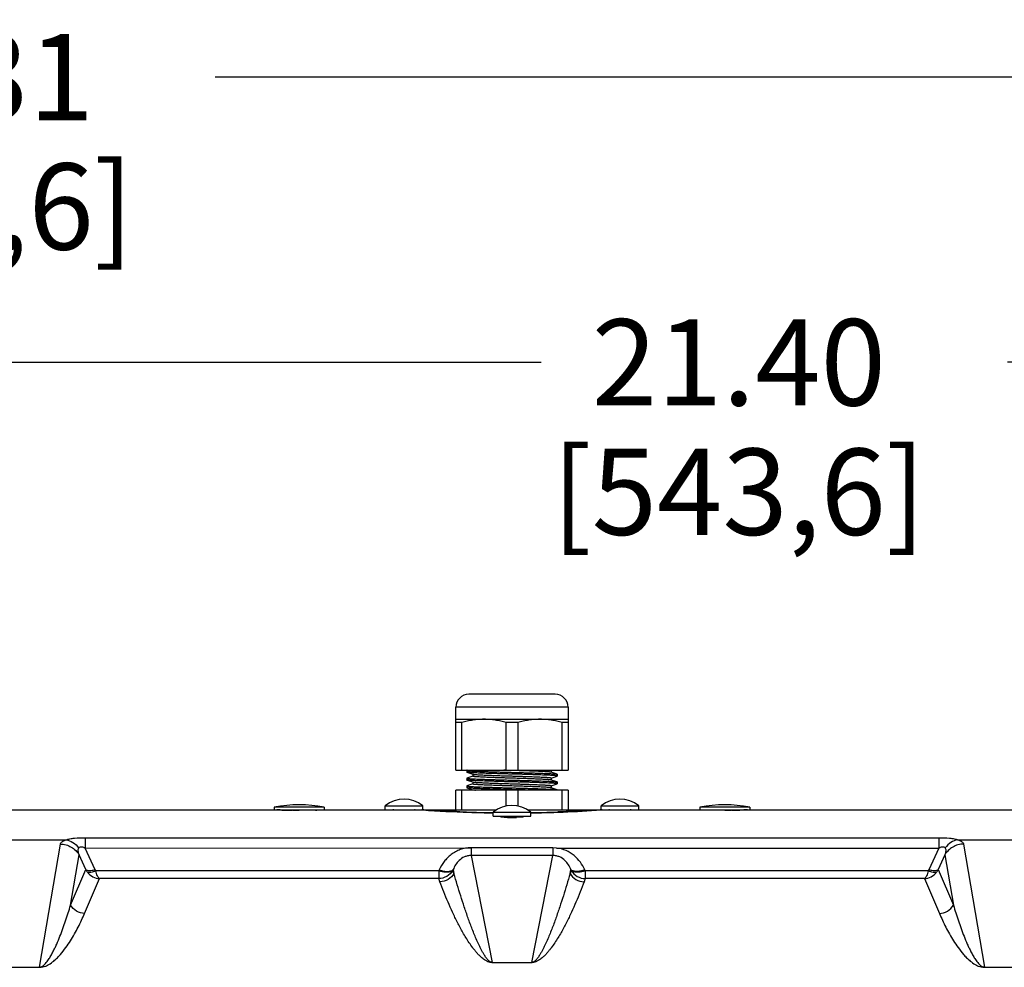
# Model space of a CAD drawing. Units: inches. Extents: x 0 to 17, y 0 to 11.
# Drawn here: x 4 to 6.1, y 1.8 to 3.9 of the extents above; entities that cross this region are included whole.
import ezdxf

# ---------------------------------------------------------------- set-up
doc = ezdxf.new("R2010")
doc.units = ezdxf.units.IN
doc.header["$LTSCALE"] = 0.935
doc.header["$MEASUREMENT"] = 0
doc.layers.get('0').update_dxf_attribs({"linetype": 'CONTINUOUS'})
doc.styles.add('TEXTSTYLE_2', font='shanno.ttf')
doc.dimstyles.new('DIMSTYLE_1', dxfattribs={"dimtxt": 0.188, "dimasz": 0.1875, "dimexe": 0.125, "dimexo": 0.0625, "dimgap": 0.094, "dimtad": 0, "dimtih": 1, "dimtoh": 1, "dimlfac": 5.319149, "dimzin": 4, "dimdsep": 46, "dimtxsty": 'TEXTSTYLE_2', "dimblk": '_FILLED', "dimblk1": '_FILLED', "dimblk2": '_FILLED', "dimcen": 0.09, "dimadec": 0, "dimazin": 0, "dimtp": 0.001, "dimtm": 0.001, "dimtfac": 1, "dimtofl": 0, "dimtmove": 0, "dimatfit": 3, "dimldrblk": '_FILLED', "dimfxl": 1, "dimtolj": 1, "dimtzin": 4, "dimarcsym": 0})

# ---------------------------------------------------------------- blocks, each defined once
blk = doc.blocks.new('_FILLED')
at = {"color": 0, "linetype": 'BYBLOCK'}
blk.add_solid([(0, 0), (-1, 0.167), (-1, -0.167)], dxfattribs=at)
blk = doc.blocks.new('*D4')
at = {"color": 2, "linetype": 'CONTINUOUS'}
for p, q in [((3.0622, 2.3234), (3.0622, 3.2648)), ((7.0854, 2.3234), (7.0854, 3.2648)), ((3.0622, 3.1398), (5.137, 3.1398)), ((7.0854, 3.1398), (6.1526, 3.1398))]:
    blk.add_line(p, q, dxfattribs=at)
at = {"color": 2, "linetype": 'CONTINUOUS', "xscale": 0.1875, "yscale": 0.1875, "zscale": 0.1875, "rotation": 180}
blk.add_blockref('_FILLED', (3.0622, 3.1398), dxfattribs=at)
at = {"color": 2, "linetype": 'CONTINUOUS', "xscale": 0.1875, "yscale": 0.1875, "zscale": 0.1875}
blk.add_blockref('_FILLED', (7.0854, 3.1398), dxfattribs=at)
at = {"color": 2, "linetype": 'CONTINUOUS', "insert": (5.5678, 3.2338), "char_height": 0.188, "width": 0.827616, "attachment_point": 2, "line_spacing_factor": 0.9, "style": 'TEXTSTYLE_2'}
blk.add_mtext('21.40\\P[543,6]', dxfattribs=at)
blk = doc.blocks.new('*D5')
at = {"color": 2, "linetype": 'CONTINUOUS'}
for p, q in [((1.8483, 2.3609), (1.8483, 3.8863)), ((8.2993, 2.3609), (8.2993, 3.8863)), ((1.8483, 3.7613), (3.412, 3.7613)), ((8.2993, 3.7613), (4.4276, 3.7613))]:
    blk.add_line(p, q, dxfattribs=at)
at = {"color": 2, "linetype": 'CONTINUOUS', "xscale": 0.1875, "yscale": 0.1875, "zscale": 0.1875, "rotation": 180}
blk.add_blockref('_FILLED', (1.8483, 3.7613), dxfattribs=at)
at = {"color": 2, "linetype": 'CONTINUOUS', "xscale": 0.1875, "yscale": 0.1875, "zscale": 0.1875}
blk.add_blockref('_FILLED', (8.2993, 3.7613), dxfattribs=at)
at = {"color": 2, "linetype": 'CONTINUOUS', "insert": (3.8428, 3.8553), "char_height": 0.188, "width": 0.827616, "attachment_point": 2, "line_spacing_factor": 0.9, "style": 'TEXTSTYLE_2'}
blk.add_mtext('34.31\\P[871,6]', dxfattribs=at)

msp = doc.modelspace()

# ---------------------------------------------------------------- linework, layer by layer
at = {"color": 7, "linetype": 'CONTINUOUS'}
for p, q in [((5.1678, 2.4166), (4.9798, 2.4166)), ((4.9516, 2.2512), (4.9516, 2.3884)), ((5.196, 2.3884), (5.196, 2.2512)), ((4.9516, 2.3621), (5.196, 2.3621)), ((4.9642, 2.3551), (4.9516, 2.3551)), ((4.9642, 2.3551), (4.9642, 2.2512)), ((5.0612, 2.2512), (5.0612, 2.3551)), ((5.0864, 2.3551), (5.0612, 2.3551)), ((5.0864, 2.3551), (5.0864, 2.2512)), ((5.1834, 2.2512), (5.1834, 2.3551)), ((5.196, 2.3551), (5.1834, 2.3551)), ((4.9516, 2.2512), (5.196, 2.2512)), ((4.9755, 2.251), (4.9751, 2.2507)), ((4.9751, 2.2507), (4.9751, 2.247)), ((4.9755, 2.2467), (4.9751, 2.247)), ((4.9755, 2.2341), (4.9751, 2.2338)), ((4.9751, 2.2338), (4.9751, 2.2301)), ((4.9762, 2.2512), (4.9755, 2.251)), ((4.9755, 2.2467), (4.9887, 2.2425)), ((4.9882, 2.2381), (4.9755, 2.2341)), ((4.9883, 2.2427), (4.9883, 2.238)), ((5.0612, 2.251), (5.0557, 2.2512)), ((5.0617, 2.251), (5.0612, 2.251)), ((5.0738, 2.2507), (5.0617, 2.251)), ((5.1721, 2.2425), (5.1589, 2.2467)), ((5.1594, 2.2511), (5.1594, 2.2466)), ((5.1594, 2.2342), (5.1721, 2.2383)), ((5.1594, 2.2344), (5.1594, 2.2296)), ((5.1721, 2.2425), (5.1725, 2.2423)), ((5.1721, 2.2383), (5.1725, 2.2385)), ((5.1725, 2.2423), (5.1725, 2.2385)), ((4.9755, 2.2298), (4.9751, 2.2301)), ((4.9755, 2.2171), (4.9751, 2.2169)), ((4.9751, 2.2169), (4.9751, 2.2131)), ((4.9755, 2.2129), (4.9751, 2.2131)), ((4.9755, 2.2298), (4.9887, 2.2256)), ((4.9882, 2.2212), (4.9755, 2.2171)), ((4.9755, 2.2129), (4.9887, 2.2087)), ((4.9883, 2.2258), (4.9883, 2.221)), ((4.9883, 2.2088), (4.9883, 2.208)), ((5.0865, 2.2086), (5.0738, 2.2089)), ((5.1721, 2.2256), (5.1589, 2.2298)), ((5.1721, 2.2087), (5.1589, 2.2129)), ((5.1594, 2.2173), (5.1721, 2.2213)), ((5.1594, 2.2174), (5.1594, 2.2127)), ((5.1721, 2.2256), (5.1725, 2.2254)), ((5.1721, 2.2213), (5.1725, 2.2216)), ((5.1721, 2.2087), (5.1725, 2.2084)), ((5.1725, 2.2254), (5.1725, 2.2216)), ((4.9516, 2.1647), (4.9516, 2.208)), ((5.196, 2.208), (4.9516, 2.208)), ((4.9642, 2.208), (4.9642, 2.1647)), ((5.0612, 2.1732), (5.0612, 2.208)), ((5.0864, 2.208), (5.0864, 2.1732)), ((5.1725, 2.2084), (5.1725, 2.208)), ((5.1834, 2.1647), (5.1834, 2.208)), ((5.196, 2.208), (5.196, 2.1647)), ((4.5561, 2.1706), (4.5561, 2.1647)), ((4.6647, 2.1706), (4.5561, 2.1706)), ((4.6647, 2.1706), (4.6647, 2.1647)), ((4.7977, 2.1647), (4.7977, 2.1736)), ((4.7977, 2.1736), (4.8799, 2.1736)), ((4.8799, 2.1647), (4.8799, 2.1736)), ((5.2677, 2.1647), (5.2677, 2.1736)), ((5.2677, 2.1736), (5.3499, 2.1736)), ((5.3499, 2.1647), (5.3499, 2.1736)), ((5.5916, 2.1706), (5.4829, 2.1706)), ((5.4829, 2.1706), (5.4829, 2.1647)), ((5.5916, 2.1706), (5.5916, 2.1647)), ((3.8105, 2.1647), (5.0397, 2.1647)), ((4.5613, 2.1647), (4.5634, 2.1647)), ((4.5651, 2.1647), (4.5618, 2.1647)), ((4.5634, 2.1647), (4.568, 2.1646)), ((4.5692, 2.1646), (4.5651, 2.1647)), ((4.5693, 2.1647), (4.5693, 2.1646)), ((4.5955, 2.1643), (4.5942, 2.1643)), ((4.5956, 2.1647), (4.5956, 2.1643)), ((4.6474, 2.1643), (4.6104, 2.1643)), ((4.6515, 2.1647), (4.6515, 2.1643)), ((4.8164, 2.1647), (4.8146, 2.1647)), ((4.8631, 2.1647), (4.8613, 2.1647)), ((5.0327, 2.151), (5.0327, 2.1598)), ((5.0327, 2.1598), (5.1149, 2.1598)), ((5.0327, 2.151), (5.1149, 2.151)), ((5.0476, 2.1506), (5.0479, 2.151)), ((5.0477, 2.1503), (5.0476, 2.1506)), ((5.0511, 2.1492), (5.0495, 2.1496)), ((5.0503, 2.1494), (5.0513, 2.1497)), ((5.0525, 2.149), (5.0511, 2.1492)), ((5.0518, 2.1492), (5.0518, 2.151)), ((5.0924, 2.1486), (5.0838, 2.148)), ((5.0952, 2.149), (5.0924, 2.1486)), ((5.0965, 2.1492), (5.0952, 2.149)), ((5.0959, 2.1492), (5.0959, 2.151)), ((5.0959, 2.1498), (5.0964, 2.1497)), ((5.0964, 2.1497), (5.0973, 2.1493)), ((5.0999, 2.151), (5.1001, 2.1506)), ((5.1001, 2.1506), (5.0999, 2.1503)), ((5.108, 2.1647), (5.4975, 2.1647)), ((5.1149, 2.151), (5.1149, 2.1598)), ((5.2864, 2.1647), (5.2846, 2.1647)), ((5.3331, 2.1647), (5.3313, 2.1647)), ((5.4962, 2.1647), (5.4962, 2.1643)), ((5.5372, 2.1647), (6.3372, 2.1647)), ((5.5521, 2.1643), (5.5521, 2.1647)), ((5.5532, 2.1643), (5.5521, 2.1643)), ((5.5783, 2.1647), (5.5783, 2.1646)), ((5.5797, 2.1646), (5.5785, 2.1646)), ((5.5843, 2.1647), (5.5797, 2.1646)), ((5.5864, 2.1647), (5.5843, 2.1647)), ((3.8999, 2.0998), (4.1035, 2.0998)), ((4.1445, 2.0817), (4.9843, 2.0821)), ((5.1629, 2.0821), (4.9851, 2.0821)), ((6.0442, 2.0998), (6.2478, 2.0998)), ((5.0297, 1.8323), (5.1176, 1.8323))]:
    msp.add_line(p, q, dxfattribs=at)
at = {"color": 9, "linetype": 'CONTINUOUS'}
for p, q in [((5.196, 2.3884), (4.9516, 2.3884)), ((4.6573, 2.1644), (4.6487, 2.1643)), ((4.6579, 2.1645), (4.6573, 2.1644)), ((4.6579, 2.1647), (4.6579, 2.1645)), ((4.8776, 2.1647), (4.8797, 2.1646)), ((4.8793, 2.1646), (4.8776, 2.1647)), ((5.2678, 2.1646), (5.2701, 2.1647)), ((5.2701, 2.1647), (5.2685, 2.1646)), ((5.4897, 2.1645), (5.4897, 2.1647)), ((5.49, 2.1644), (5.4897, 2.1645)), ((5.5015, 2.1643), (5.49, 2.1644)), ((4.1445, 2.1042), (4.1445, 2.0817)), ((4.1445, 2.1042), (6.0032, 2.1042)), ((6.0032, 2.1042), (6.0032, 2.0817)), ((4.045, 1.8222), (4.0904, 2.0902)), ((4.1661, 2.0341), (4.1445, 2.0817)), ((4.9849, 2.0822), (4.9849, 2.0654)), ((5.1627, 2.0822), (5.1627, 2.0654)), ((5.171, 2.0817), (5.1629, 2.0821)), ((5.171, 2.0817), (6.0032, 2.0817)), ((6.0032, 2.0817), (5.9816, 2.0341)), ((6.0573, 2.0902), (6.1026, 1.8222)), ((4.1125, 1.9571), (4.1311, 2.067)), ((4.1457, 2.0346), (4.1311, 2.067)), ((4.9849, 2.0654), (5.0305, 1.8323)), ((5.1627, 2.0654), (4.9849, 2.0654)), ((5.1172, 1.8323), (5.1627, 2.0654)), ((6.0166, 2.067), (6.0019, 2.0346)), ((6.0166, 2.067), (6.0352, 1.9571)), ((4.1125, 1.9571), (4.1457, 2.0346)), ((4.9142, 2.0321), (4.1672, 2.0321)), ((4.9151, 2.034), (4.9142, 2.0321)), ((4.9142, 2.0321), (4.9142, 2.015)), ((4.9457, 2.0347), (4.9448, 2.0328)), ((4.9474, 2.026), (4.9448, 2.0328)), ((4.9457, 2.0347), (4.9474, 2.026)), ((5.2003, 2.026), (5.202, 2.0347)), ((5.2028, 2.0328), (5.2003, 2.026)), ((5.2028, 2.0328), (5.202, 2.0347)), ((5.2334, 2.0321), (5.2326, 2.034)), ((5.9805, 2.0321), (5.2334, 2.0321)), ((5.2334, 2.0321), (5.2334, 2.015)), ((6.0019, 2.0346), (6.0352, 1.9571)), ((4.1431, 1.9392), (4.1756, 2.015)), ((4.9142, 2.015), (4.1756, 2.015)), ((4.9168, 2.0081), (4.9142, 2.015)), ((5.2334, 2.015), (5.2308, 2.0081)), ((5.9721, 2.015), (5.2334, 2.015)), ((5.9721, 2.015), (6.0046, 1.9392)), ((3.9583, 1.8222), (4.045, 1.8222)), ((3.9583, 1.8218), (4.045, 1.8218)), ((4.045, 1.8218), (4.045, 1.8222)), ((6.1026, 1.8222), (6.1894, 1.8222)), ((6.1026, 1.8218), (6.1026, 1.8222)), ((6.1026, 1.8218), (6.1894, 1.8218))]:
    msp.add_line(p, q, dxfattribs=at)
at = {"color": 7, "linetype": 'CONTINUOUS'}
for points in [[(4.6575, 2.1644), (4.6575, 2.1644), (4.6573, 2.1644), (4.6568, 2.1644), (4.6562, 2.1644), (4.6554, 2.1644), (4.6545, 2.1643), (4.6534, 2.1643), (4.6521, 2.1643), (4.6507, 2.1643), (4.6491, 2.1643), (4.6474, 2.1643)], [(5.5372, 2.1643), (5.5012, 2.1643), (5.4997, 2.1643), (5.4982, 2.1643), (5.4968, 2.1643), (5.4956, 2.1643), (5.4944, 2.1643), (5.4934, 2.1643), (5.4926, 2.1644), (5.4918, 2.1644), (5.4912, 2.1644), (5.4907, 2.1644), (5.4903, 2.1644), (5.4903, 2.1644)]]:
    msp.add_lwpolyline(points, dxfattribs=at)
for centre, radius, start, end in [((4.9798, 2.3884), 0.0282, 90, 180), ((5.1678, 2.3884), 0.0282, 0, 90), ((4.8388, 2.1232), 0.065, 50.7704, 129.2296), ((4.9194, -4.0848), 6.2956, 88.28089, 88.47925), ((5.3088, 2.1232), 0.065, 50.7704, 129.2296), ((4.6104, 1.9002), 0.2758, 78.6377, 101.3623), ((5.0738, 2.1094), 0.065, 50.7704, 129.2296), ((5.5372, 1.9002), 0.2758, 78.6377, 101.3623), ((4.6104, 4.9798), 2.8156, 269.1615, 269.4198), ((4.6104, 4.979), 2.8147, 269.4199, 269.6704), ((4.6104, 4.9776), 2.8133, 269.6971, 270), ((4.839, 5.0176), 2.853, 269.5456, 269.7937), ((4.8389, 5.0019), 2.8373, 269.7956, 269.9992), ((4.8387, 5.0241), 2.8595, 270.0016, 270.2018), ((4.8387, 4.9972), 2.8326, 270.2037, 270.4553), ((5.0548, 2.1366), 0.0135, 102.7275, 104.9091), ((5.0738, 2.3769), 0.2291, 267.4692, 272.5028), ((5.309, 5.0176), 2.853, 269.5456, 269.7937), ((5.3089, 5.0019), 2.8373, 269.7956, 269.9992), ((5.3087, 5.0241), 2.8595, 270.0016, 270.2018), ((5.3087, 4.9972), 2.8326, 270.2037, 270.4553), ((5.5372, 4.9777), 2.8134, 270, 270.303), ((5.5372, 4.9796), 2.8153, 270.3259, 270.6073), ((5.5373, 4.9772), 2.8129, 270.6073, 270.8397)]:
    msp.add_arc(centre, radius, start, end, dxfattribs=at)
at = {"color": 9, "linetype": 'CONTINUOUS'}
for centre, radius, start, end in [((4.6461, 2.8251), 0.6608, 269.999, 270.2209), ((5.0745, 5.0078), 2.8499, 266.0812, 268.0942), ((5.0746, 5.306), 3.1474, 267.913, 268.184), ((5.0755, 5.3348), 3.1762, 268.1854, 269.2303), ((5.0751, 5.039), 2.8811, 268.1022, 269.1578), ((5.0724, 5.3247), 3.1661, 270.7683, 271.6057), ((5.0727, 5.0337), 2.8758, 270.8405, 271.7632), ((5.0731, 5.2983), 3.1397, 271.6069, 271.8419), ((5.0745, 4.9724), 2.8145, 271.7647, 271.9188), ((5.0746, 4.969), 2.8111, 271.9195, 272.2584), ((5.0732, 5.0076), 2.8497, 272.2564, 273.9163), ((4.1776, 2.0515), 0.0361, 207.9534, 218.1152), ((4.1776, 2.0393), 0.0126, 204.309, 214.4891), ((5.9701, 2.0393), 0.0126, 325.5071, 335.6924), ((5.9701, 2.0515), 0.0361, 321.8848, 332.0499)]:
    msp.add_arc(centre, radius, start, end, dxfattribs=at)
at = {"color": 7, "linetype": 'CONTINUOUS'}
for points, knots in [([(5.0127, 2.3621), (5.0086, 2.3621), (5.0005, 2.3618), (4.9883, 2.3604), (4.9762, 2.3582), (4.9682, 2.3562), (4.9642, 2.3551)], [0, 0, 0, 0, 0.249219, 0.498791, 0.748996, 1, 1, 1, 1]), ([(5.0612, 2.3551), (5.0573, 2.3562), (5.0493, 2.3582), (5.0372, 2.3604), (5.025, 2.3618), (5.0168, 2.3621), (5.0127, 2.3621)], [0, 0, 0, 0, 0.251004, 0.501209, 0.750781, 1, 1, 1, 1]), ([(5.1349, 2.3621), (5.1308, 2.3621), (5.1227, 2.3618), (5.1105, 2.3604), (5.0984, 2.3582), (5.0904, 2.3562), (5.0864, 2.3551)], [0, 0, 0, 0, 0.249219, 0.498791, 0.748996, 1, 1, 1, 1]), ([(5.1834, 2.3551), (5.1795, 2.3562), (5.1715, 2.3582), (5.1594, 2.3604), (5.1472, 2.3618), (5.139, 2.3621), (5.1349, 2.3621)], [0, 0, 0, 0, 0.251004, 0.501209, 0.750781, 1, 1, 1, 1]), ([(4.9751, 2.2507), (4.9751, 2.2507), (4.9751, 2.2507), (4.9752, 2.2506), (4.9753, 2.2506), (4.9754, 2.2505), (4.9756, 2.2504), (4.9759, 2.2504), (4.9763, 2.2503), (4.9767, 2.2502), (4.9773, 2.2501), (4.9783, 2.25), (4.9796, 2.2499), (4.9811, 2.2498), (4.9829, 2.2496), (4.9848, 2.2495), (4.9877, 2.2493), (4.9919, 2.2491), (4.9975, 2.2489), (5.004, 2.2486), (5.0112, 2.2484), (5.0191, 2.2481), (5.0275, 2.2478), (5.0364, 2.2475), (5.0456, 2.2473), (5.055, 2.247), (5.0644, 2.2467), (5.0707, 2.2466), (5.0738, 2.2465)], [0, 0, 0, 0, 0.000783, 0.001316, 0.001974, 0.003703, 0.006012, 0.008914, 0.012413, 0.016508, 0.021198, 0.03233, 0.045731, 0.061319, 0.078995, 0.098595, 0.119993, 0.168547, 0.225427, 0.290817, 0.364053, 0.444148, 0.530054, 0.620579, 0.714319, 0.80982, 0.905333, 1, 1, 1, 1]), ([(4.9751, 2.2338), (4.9751, 2.2338), (4.9751, 2.2337), (4.9752, 2.2337), (4.9753, 2.2336), (4.9754, 2.2336), (4.9756, 2.2335), (4.9759, 2.2335), (4.9763, 2.2334), (4.9767, 2.2333), (4.9773, 2.2332), (4.9783, 2.2331), (4.9796, 2.233), (4.9811, 2.2328), (4.9828, 2.2327), (4.9848, 2.2326), (4.9877, 2.2324), (4.9919, 2.2322), (4.9975, 2.232), (5.004, 2.2317), (5.0112, 2.2314), (5.0191, 2.2312), (5.0275, 2.2309), (5.0364, 2.2306), (5.0456, 2.2303), (5.055, 2.2301), (5.0644, 2.2298), (5.0707, 2.2297), (5.0738, 2.2296)], [0, 0, 0, 0, 0.000783, 0.001317, 0.001978, 0.003712, 0.006027, 0.008933, 0.012434, 0.016527, 0.02121, 0.032327, 0.045741, 0.061342, 0.078976, 0.098518, 0.119949, 0.168563, 0.225417, 0.290813, 0.364053, 0.444147, 0.53005, 0.620576, 0.714317, 0.809819, 0.905332, 1, 1, 1, 1]), ([(5.0738, 2.2427), (5.0709, 2.2428), (5.065, 2.243), (5.0561, 2.2432), (5.0472, 2.2435), (5.0384, 2.2437), (5.0299, 2.244), (5.0218, 2.2442), (5.0142, 2.2445), (5.0071, 2.2448), (5.0006, 2.245), (4.9949, 2.2453), (4.9899, 2.2455), (4.9856, 2.2457), (4.9825, 2.2459), (4.9803, 2.2461), (4.979, 2.2462), (4.9778, 2.2463), (4.9769, 2.2464), (4.9761, 2.2466), (4.9757, 2.2467), (4.9755, 2.2467)], [0, 0, 0, 0, 0.089816, 0.180385, 0.271128, 0.360524, 0.447326, 0.530327, 0.608449, 0.680794, 0.746487, 0.804786, 0.855394, 0.898894, 0.935601, 0.951347, 0.965202, 0.977045, 0.986811, 0.994469, 1, 1, 1, 1]), ([(5.0738, 2.2337), (5.0711, 2.2338), (5.0657, 2.234), (5.0575, 2.2342), (5.0494, 2.2345), (5.0414, 2.2348), (5.0337, 2.235), (5.0264, 2.2353), (5.0195, 2.2356), (5.0133, 2.2359), (5.0077, 2.2361), (5.0028, 2.2364), (4.9986, 2.2366), (4.9956, 2.2368), (4.9935, 2.237), (4.9921, 2.2371), (4.991, 2.2373), (4.9902, 2.2374), (4.9896, 2.2375), (4.9893, 2.2375), (4.989, 2.2376), (4.9887, 2.2377), (4.9885, 2.2377), (4.9884, 2.2378), (4.9883, 2.2379), (4.9883, 2.238)], [0, 0, 0, 0, 0.094626, 0.190097, 0.285559, 0.379261, 0.469752, 0.555623, 0.635689, 0.708906, 0.774283, 0.831124, 0.879731, 0.920705, 0.938345, 0.953955, 0.967385, 0.978524, 0.983221, 0.987332, 0.990854, 0.993788, 0.996137, 0.997918, 1, 1, 1, 1]), ([(4.9887, 2.2425), (4.9889, 2.2425), (4.9893, 2.2424), (4.99, 2.2423), (4.9909, 2.2421), (4.9919, 2.242), (4.9931, 2.2419), (4.995, 2.2417), (4.9978, 2.2415), (5.0015, 2.2413), (5.0059, 2.2411), (5.0108, 2.2408), (5.0164, 2.2406), (5.0225, 2.2403), (5.0291, 2.2401), (5.0361, 2.2398), (5.0434, 2.2395), (5.051, 2.2393), (5.0586, 2.239), (5.0662, 2.2388), (5.0713, 2.2387), (5.0738, 2.2386)], [0, 0, 0, 0, 0.006137, 0.014349, 0.024617, 0.036911, 0.051152, 0.067218, 0.104416, 0.148294, 0.199218, 0.257721, 0.32344, 0.395636, 0.473456, 0.55602, 0.642266, 0.73102, 0.821059, 0.910899, 1, 1, 1, 1]), ([(5.1589, 2.2467), (5.1587, 2.2468), (5.1583, 2.2469), (5.1577, 2.247), (5.1568, 2.2471), (5.1558, 2.2472), (5.1545, 2.2474), (5.1526, 2.2475), (5.1499, 2.2477), (5.1461, 2.2479), (5.1418, 2.2482), (5.1368, 2.2484), (5.1313, 2.2486), (5.1251, 2.2489), (5.1185, 2.2492), (5.1115, 2.2494), (5.1042, 2.2497), (5.0967, 2.2499), (5.0891, 2.2502), (5.0814, 2.2504), (5.0764, 2.2506), (5.0738, 2.2507)], [0, 0, 0, 0, 0.006137, 0.014349, 0.024617, 0.036911, 0.051152, 0.067218, 0.104416, 0.148294, 0.199218, 0.257721, 0.32344, 0.395636, 0.473456, 0.55602, 0.642266, 0.73102, 0.821059, 0.9109, 1, 1, 1, 1]), ([(5.0738, 2.2465), (5.0768, 2.2464), (5.0827, 2.2463), (5.0916, 2.246), (5.1005, 2.2458), (5.1092, 2.2455), (5.1177, 2.2453), (5.1258, 2.245), (5.1335, 2.2447), (5.1406, 2.2445), (5.147, 2.2442), (5.1527, 2.244), (5.1577, 2.2438), (5.162, 2.2435), (5.1652, 2.2433), (5.1673, 2.2432), (5.1687, 2.2431), (5.1698, 2.2429), (5.1708, 2.2428), (5.1715, 2.2427), (5.172, 2.2426), (5.1721, 2.2425)], [0, 0, 0, 0, 0.089816, 0.180385, 0.271128, 0.360524, 0.447326, 0.530327, 0.608449, 0.680794, 0.746487, 0.804786, 0.855394, 0.898894, 0.935601, 0.951347, 0.965202, 0.977045, 0.986811, 0.994469, 1, 1, 1, 1]), ([(5.1725, 2.2385), (5.1725, 2.2385), (5.1725, 2.2386), (5.1725, 2.2386), (5.1724, 2.2387), (5.1722, 2.2387), (5.172, 2.2388), (5.1717, 2.2389), (5.1714, 2.2389), (5.171, 2.239), (5.1703, 2.2391), (5.1694, 2.2392), (5.1681, 2.2394), (5.1665, 2.2395), (5.1648, 2.2396), (5.1629, 2.2397), (5.1599, 2.2399), (5.1557, 2.2401), (5.1501, 2.2403), (5.1437, 2.2406), (5.1365, 2.2409), (5.1286, 2.2412), (5.1201, 2.2414), (5.1112, 2.2417), (5.102, 2.242), (5.0926, 2.2423), (5.0832, 2.2425), (5.0769, 2.2427), (5.0738, 2.2427)], [0, 0, 0, 0, 0.000783, 0.001317, 0.001978, 0.003712, 0.006027, 0.008933, 0.012434, 0.016527, 0.02121, 0.032327, 0.045741, 0.061342, 0.078976, 0.098518, 0.119949, 0.168563, 0.225417, 0.290813, 0.364053, 0.444147, 0.53005, 0.620576, 0.714317, 0.809819, 0.905332, 1, 1, 1, 1]), ([(5.0738, 2.2386), (5.0765, 2.2385), (5.082, 2.2384), (5.0901, 2.2381), (5.0983, 2.2378), (5.1062, 2.2376), (5.114, 2.2373), (5.1213, 2.237), (5.1281, 2.2367), (5.1344, 2.2365), (5.1399, 2.2362), (5.1448, 2.2359), (5.149, 2.2357), (5.1521, 2.2355), (5.1542, 2.2353), (5.1555, 2.2352), (5.1566, 2.2351), (5.1575, 2.235), (5.158, 2.2349), (5.1584, 2.2348), (5.1587, 2.2347), (5.1589, 2.2347), (5.1591, 2.2346), (5.1593, 2.2345), (5.1594, 2.2344), (5.1594, 2.2344)], [0, 0, 0, 0, 0.094626, 0.190097, 0.285559, 0.379261, 0.469752, 0.555623, 0.635689, 0.708906, 0.774283, 0.831124, 0.879731, 0.920705, 0.938345, 0.953955, 0.967385, 0.978524, 0.983221, 0.987332, 0.990854, 0.993788, 0.996137, 0.997918, 1, 1, 1, 1]), ([(5.1589, 2.2298), (5.1587, 2.2298), (5.1583, 2.2299), (5.1577, 2.2301), (5.1568, 2.2302), (5.1558, 2.2303), (5.1545, 2.2304), (5.1526, 2.2306), (5.1499, 2.2308), (5.1461, 2.231), (5.1418, 2.2312), (5.1368, 2.2315), (5.1313, 2.2317), (5.1251, 2.232), (5.1185, 2.2322), (5.1115, 2.2325), (5.1042, 2.2328), (5.0967, 2.233), (5.0891, 2.2333), (5.0814, 2.2335), (5.0764, 2.2337), (5.0738, 2.2337)], [0, 0, 0, 0, 0.006137, 0.014349, 0.024617, 0.036911, 0.051152, 0.067218, 0.104416, 0.148294, 0.199218, 0.257721, 0.32344, 0.395636, 0.473456, 0.55602, 0.642266, 0.73102, 0.821059, 0.910899, 1, 1, 1, 1]), ([(4.9751, 2.2169), (4.9751, 2.2169), (4.9751, 2.2168), (4.9752, 2.2168), (4.9753, 2.2167), (4.9754, 2.2167), (4.9756, 2.2166), (4.9759, 2.2165), (4.9763, 2.2165), (4.9767, 2.2164), (4.9773, 2.2163), (4.9783, 2.2162), (4.9796, 2.216), (4.9811, 2.2159), (4.9828, 2.2158), (4.9848, 2.2157), (4.9877, 2.2155), (4.9919, 2.2153), (4.9975, 2.2151), (5.004, 2.2148), (5.0112, 2.2145), (5.0191, 2.2143), (5.0275, 2.214), (5.0364, 2.2137), (5.0456, 2.2134), (5.055, 2.2131), (5.0644, 2.2129), (5.0707, 2.2127), (5.0738, 2.2127)], [0, 0, 0, 0, 0.000783, 0.001317, 0.001978, 0.003712, 0.006027, 0.008933, 0.012434, 0.016527, 0.02121, 0.032327, 0.045741, 0.061342, 0.078976, 0.098518, 0.119949, 0.168563, 0.225417, 0.290813, 0.364053, 0.444147, 0.53005, 0.620576, 0.714317, 0.809819, 0.905332, 1, 1, 1, 1]), ([(5.0738, 2.2258), (5.0709, 2.2259), (5.065, 2.226), (5.0561, 2.2263), (5.0472, 2.2265), (5.0384, 2.2268), (5.0299, 2.2271), (5.0218, 2.2273), (5.0142, 2.2276), (5.0071, 2.2278), (5.0006, 2.2281), (4.9949, 2.2283), (4.9899, 2.2286), (4.9856, 2.2288), (4.9825, 2.229), (4.9803, 2.2291), (4.979, 2.2293), (4.9778, 2.2294), (4.9769, 2.2295), (4.9761, 2.2296), (4.9757, 2.2297), (4.9755, 2.2298)], [0, 0, 0, 0, 0.089816, 0.180385, 0.271128, 0.360524, 0.447326, 0.530327, 0.608449, 0.680794, 0.746487, 0.804786, 0.855394, 0.898894, 0.935601, 0.951347, 0.965202, 0.977045, 0.986811, 0.994469, 1, 1, 1, 1]), ([(5.0738, 2.2089), (5.0709, 2.209), (5.065, 2.2091), (5.0561, 2.2094), (5.0472, 2.2096), (5.0384, 2.2099), (5.0299, 2.2101), (5.0218, 2.2104), (5.0142, 2.2107), (5.0071, 2.2109), (5.0006, 2.2112), (4.9949, 2.2114), (4.9899, 2.2116), (4.9856, 2.2119), (4.9825, 2.2121), (4.9803, 2.2122), (4.979, 2.2123), (4.9778, 2.2125), (4.9769, 2.2126), (4.9761, 2.2127), (4.9757, 2.2128), (4.9755, 2.2129)], [0, 0, 0, 0, 0.089793, 0.180397, 0.271125, 0.360517, 0.447322, 0.530328, 0.608451, 0.680794, 0.746487, 0.804786, 0.855394, 0.898894, 0.935601, 0.951347, 0.965202, 0.977045, 0.986811, 0.994469, 1, 1, 1, 1]), ([(5.0738, 2.2168), (5.0711, 2.2169), (5.0657, 2.217), (5.0575, 2.2173), (5.0494, 2.2176), (5.0414, 2.2178), (5.0337, 2.2181), (5.0264, 2.2184), (5.0195, 2.2187), (5.0133, 2.2189), (5.0077, 2.2192), (5.0028, 2.2195), (4.9986, 2.2197), (4.9956, 2.2199), (4.9935, 2.2201), (4.9921, 2.2202), (4.991, 2.2203), (4.9902, 2.2204), (4.9896, 2.2205), (4.9893, 2.2206), (4.989, 2.2207), (4.9887, 2.2208), (4.9885, 2.2208), (4.9884, 2.2209), (4.9883, 2.221), (4.9883, 2.221)], [0, 0, 0, 0, 0.094626, 0.190097, 0.285559, 0.379261, 0.469752, 0.555623, 0.635689, 0.708906, 0.774283, 0.831124, 0.879731, 0.920705, 0.938345, 0.953955, 0.967385, 0.978524, 0.983221, 0.987332, 0.990854, 0.993788, 0.996137, 0.997918, 1, 1, 1, 1]), ([(4.9887, 2.2256), (4.9889, 2.2256), (4.9893, 2.2255), (4.99, 2.2253), (4.9909, 2.2252), (4.9919, 2.2251), (4.9931, 2.225), (4.995, 2.2248), (4.9978, 2.2246), (5.0015, 2.2244), (5.0059, 2.2242), (5.0108, 2.2239), (5.0164, 2.2237), (5.0225, 2.2234), (5.0291, 2.2232), (5.0361, 2.2229), (5.0434, 2.2226), (5.051, 2.2224), (5.0586, 2.2221), (5.0662, 2.2219), (5.0713, 2.2217), (5.0738, 2.2217)], [0, 0, 0, 0, 0.006137, 0.014349, 0.024617, 0.036911, 0.051152, 0.067218, 0.104416, 0.148294, 0.199218, 0.257721, 0.32344, 0.395636, 0.473456, 0.55602, 0.642266, 0.73102, 0.821059, 0.910899, 1, 1, 1, 1]), ([(4.9887, 2.2087), (4.9889, 2.2087), (4.9891, 2.2086), (4.9898, 2.2085), (4.9908, 2.2083), (4.9923, 2.2081), (4.9935, 2.208), (4.9941, 2.208)], [0, 0, 0, 0, 0.066576, 0.150195, 0.36823, 0.652813, 1, 1, 1, 1]), ([(5.0738, 2.2296), (5.0768, 2.2295), (5.0827, 2.2294), (5.0916, 2.2291), (5.1005, 2.2289), (5.1092, 2.2286), (5.1177, 2.2284), (5.1258, 2.2281), (5.1335, 2.2278), (5.1406, 2.2276), (5.147, 2.2273), (5.1527, 2.2271), (5.1577, 2.2268), (5.162, 2.2266), (5.1652, 2.2264), (5.1673, 2.2263), (5.1687, 2.2261), (5.1698, 2.226), (5.1708, 2.2259), (5.1715, 2.2258), (5.172, 2.2257), (5.1721, 2.2256)], [0, 0, 0, 0, 0.089816, 0.180385, 0.271128, 0.360524, 0.447326, 0.530327, 0.608449, 0.680794, 0.746487, 0.804786, 0.855394, 0.898894, 0.935601, 0.951347, 0.965202, 0.977045, 0.986811, 0.994469, 1, 1, 1, 1]), ([(5.1725, 2.2216), (5.1725, 2.2216), (5.1725, 2.2217), (5.1725, 2.2217), (5.1724, 2.2218), (5.1722, 2.2218), (5.172, 2.2219), (5.1717, 2.2219), (5.1714, 2.222), (5.171, 2.2221), (5.1703, 2.2222), (5.1694, 2.2223), (5.1681, 2.2224), (5.1665, 2.2226), (5.1648, 2.2227), (5.1629, 2.2228), (5.1599, 2.223), (5.1557, 2.2232), (5.1501, 2.2234), (5.1437, 2.2237), (5.1365, 2.224), (5.1286, 2.2242), (5.1201, 2.2245), (5.1112, 2.2248), (5.102, 2.2251), (5.0926, 2.2253), (5.0832, 2.2256), (5.0769, 2.2257), (5.0738, 2.2258)], [0, 0, 0, 0, 0.000783, 0.001317, 0.001978, 0.003712, 0.006027, 0.008933, 0.012434, 0.016527, 0.02121, 0.032327, 0.045741, 0.061342, 0.078976, 0.098518, 0.119949, 0.168563, 0.225417, 0.290813, 0.364053, 0.444147, 0.53005, 0.620576, 0.714317, 0.809819, 0.905332, 1, 1, 1, 1]), ([(5.0738, 2.2217), (5.0765, 2.2216), (5.082, 2.2214), (5.0901, 2.2212), (5.0983, 2.2209), (5.1062, 2.2206), (5.114, 2.2204), (5.1213, 2.2201), (5.1281, 2.2198), (5.1344, 2.2195), (5.1399, 2.2193), (5.1448, 2.219), (5.149, 2.2188), (5.1521, 2.2186), (5.1542, 2.2184), (5.1555, 2.2183), (5.1566, 2.2182), (5.1575, 2.218), (5.158, 2.2179), (5.1584, 2.2179), (5.1587, 2.2178), (5.1589, 2.2177), (5.1591, 2.2177), (5.1593, 2.2176), (5.1594, 2.2175), (5.1594, 2.2174)], [0, 0, 0, 0, 0.094626, 0.190097, 0.285559, 0.379261, 0.469752, 0.555623, 0.635689, 0.708906, 0.774283, 0.831124, 0.879731, 0.920705, 0.938345, 0.953955, 0.967385, 0.978524, 0.983221, 0.987332, 0.990854, 0.993788, 0.996137, 0.997918, 1, 1, 1, 1]), ([(5.1589, 2.2129), (5.1587, 2.2129), (5.1583, 2.213), (5.1577, 2.2131), (5.1568, 2.2133), (5.1558, 2.2134), (5.1545, 2.2135), (5.1526, 2.2137), (5.1499, 2.2139), (5.1461, 2.2141), (5.1418, 2.2143), (5.1368, 2.2146), (5.1313, 2.2148), (5.1251, 2.2151), (5.1185, 2.2153), (5.1115, 2.2156), (5.1042, 2.2159), (5.0967, 2.2161), (5.0891, 2.2164), (5.0814, 2.2166), (5.0764, 2.2167), (5.0738, 2.2168)], [0, 0, 0, 0, 0.006137, 0.014349, 0.024617, 0.036911, 0.051152, 0.067218, 0.104416, 0.148294, 0.199218, 0.257721, 0.32344, 0.395636, 0.473456, 0.55602, 0.642266, 0.73102, 0.821059, 0.910899, 1, 1, 1, 1]), ([(5.0738, 2.2127), (5.0768, 2.2126), (5.0827, 2.2124), (5.0916, 2.2122), (5.1005, 2.212), (5.1092, 2.2117), (5.1177, 2.2114), (5.1258, 2.2112), (5.1335, 2.2109), (5.1406, 2.2106), (5.147, 2.2104), (5.1527, 2.2101), (5.1577, 2.2099), (5.162, 2.2097), (5.1652, 2.2095), (5.1673, 2.2093), (5.1687, 2.2092), (5.1698, 2.2091), (5.1708, 2.209), (5.1715, 2.2088), (5.172, 2.2087), (5.1721, 2.2087)], [0, 0, 0, 0, 0.089816, 0.180385, 0.271128, 0.360524, 0.447326, 0.530327, 0.608449, 0.680794, 0.746487, 0.804786, 0.855394, 0.898894, 0.935601, 0.951347, 0.965202, 0.977045, 0.986811, 0.994469, 1, 1, 1, 1]), ([(5.0495, 2.1496), (5.0491, 2.1497), (5.0485, 2.1498), (5.0478, 2.1501), (5.0477, 2.1503)], [0, 0, 0, 0, 0.624818, 1, 1, 1, 1]), ([(5.0637, 2.148), (5.0616, 2.1481), (5.0579, 2.1483), (5.0542, 2.1487), (5.0525, 2.149)], [0, 0, 0, 0, 0.552955, 1, 1, 1, 1]), ([(5.1, 2.1503), (5.0999, 2.1502), (5.0995, 2.15), (5.0983, 2.1496), (5.0973, 2.1493), (5.0965, 2.1492)], [0, 0, 0, 0, 0.140366, 0.35464, 1, 1, 1, 1])]:
    msp.add_open_spline(points, degree=3, knots=knots, dxfattribs=at)
at = {"color": 9, "linetype": 'CONTINUOUS'}
for points, knots in [([(4.96, 2.1607), (4.9419, 2.1614), (4.9181, 2.1625), (4.8912, 2.164), (4.8824, 2.1645), (4.8793, 2.1646)], [0, 0, 0, 0, 0.672408, 0.884355, 1, 1, 1, 1]), ([(5.2685, 2.1646), (5.265, 2.1645), (5.2548, 2.1639), (5.2351, 2.1628), (5.2071, 2.1615), (5.1858, 2.1607), (5.174, 2.1603)], [0, 0, 0, 0, 0.111997, 0.324078, 0.625314, 1, 1, 1, 1]), ([(4.1027, 2.0998), (4.1054, 2.1006), (4.1115, 2.1019), (4.1254, 2.1038), (4.1366, 2.1042), (4.1445, 2.1042)], [0, 0, 0, 0, 0.199254, 0.441127, 1, 1, 1, 1]), ([(6.0032, 2.1042), (6.011, 2.1042), (6.0223, 2.1038), (6.0362, 2.1019), (6.0422, 2.1006), (6.0449, 2.0998)], [0, 0, 0, 0, 0.558837, 0.800718, 1, 1, 1, 1]), ([(4.0904, 2.0902), (4.0905, 2.0911), (4.0914, 2.0931), (4.0941, 2.0956), (4.0982, 2.0979), (4.1015, 2.0992), (4.1035, 2.0998)], [0, 0, 0, 0, 0.162765, 0.367713, 0.642004, 1, 1, 1, 1]), ([(4.0904, 2.0902), (4.0945, 2.0902), (4.1027, 2.089), (4.1141, 2.0843), (4.1239, 2.0769), (4.129, 2.0705), (4.1311, 2.067)], [0, 0, 0, 0, 0.251183, 0.502254, 0.752115, 1, 1, 1, 1]), ([(4.1027, 2.0998), (4.108, 2.099), (4.1187, 2.0945), (4.1266, 2.0863), (4.13, 2.0815)], [0, 0, 0, 0, 0.476842, 1, 1, 1, 1]), ([(4.1311, 2.067), (4.1306, 2.0682), (4.1299, 2.0707), (4.1289, 2.0756), (4.129, 2.0796), (4.1301, 2.0817)], [0, 0, 0, 0, 0.264528, 0.520418, 1, 1, 1, 1]), ([(4.1301, 2.0817), (4.1304, 2.0821), (4.131, 2.0828), (4.1328, 2.084), (4.1362, 2.0844), (4.1404, 2.0835), (4.1431, 2.0824), (4.1445, 2.0817)], [0, 0, 0, 0, 0.086921, 0.183592, 0.426021, 0.712883, 1, 1, 1, 1]), ([(4.9843, 2.0821), (4.9803, 2.0821), (4.9725, 2.0814), (4.9612, 2.0785), (4.9508, 2.0737), (4.9413, 2.0676), (4.933, 2.0603), (4.9236, 2.0496), (4.918, 2.0404), (4.9151, 2.034)], [0, 0, 0, 0, 0.132122, 0.26301, 0.391842, 0.518089, 0.64176, 0.763161, 1, 1, 1, 1]), ([(5.2326, 2.034), (5.2299, 2.0398), (5.2232, 2.0512), (5.2094, 2.0659), (5.1918, 2.0771), (5.1781, 2.0809), (5.171, 2.0817)], [0, 0, 0, 0, 0.238207, 0.483476, 0.737584, 1, 1, 1, 1]), ([(6.0032, 2.0817), (6.0045, 2.0824), (6.0073, 2.0835), (6.0109, 2.0843), (6.0137, 2.0842), (6.0154, 2.0837), (6.0167, 2.0828), (6.0173, 2.082), (6.0175, 2.0817)], [0, 0, 0, 0, 0.286753, 0.573221, 0.704015, 0.816861, 0.913265, 1, 1, 1, 1]), ([(6.0573, 2.0902), (6.0532, 2.0902), (6.045, 2.089), (6.0335, 2.0843), (6.0237, 2.0769), (6.0186, 2.0705), (6.0166, 2.067)], [0, 0, 0, 0, 0.251183, 0.502254, 0.752115, 1, 1, 1, 1]), ([(6.0175, 2.0817), (6.0181, 2.0806), (6.0187, 2.0782), (6.0184, 2.0732), (6.0174, 2.0694), (6.0166, 2.067)], [0, 0, 0, 0, 0.237678, 0.48254, 1, 1, 1, 1]), ([(6.0442, 2.0998), (6.0391, 2.0989), (6.0287, 2.0944), (6.0208, 2.0864), (6.0175, 2.0818)], [0, 0, 0, 0, 0.476671, 1, 1, 1, 1]), ([(6.0442, 2.0998), (6.0461, 2.0992), (6.0495, 2.098), (6.0536, 2.0956), (6.0562, 2.0931), (6.0571, 2.0911), (6.0573, 2.0902)], [0, 0, 0, 0, 0.358666, 0.631936, 0.837196, 1, 1, 1, 1]), ([(4.9849, 2.0654), (4.9823, 2.0654), (4.9772, 2.0648), (4.968, 2.0618), (4.9586, 2.0553), (4.9507, 2.0455), (4.9471, 2.0383), (4.9457, 2.0347)], [0, 0, 0, 0, 0.147338, 0.289163, 0.5472, 0.780589, 1, 1, 1, 1]), ([(5.202, 2.0347), (5.2006, 2.0383), (5.197, 2.0455), (5.1891, 2.0553), (5.1797, 2.0618), (5.1705, 2.0648), (5.1653, 2.0654), (5.1627, 2.0654)], [0, 0, 0, 0, 0.219528, 0.452959, 0.71081, 0.852591, 1, 1, 1, 1]), ([(4.1661, 2.0341), (4.164, 2.0334), (4.1599, 2.0323), (4.1541, 2.0317), (4.1493, 2.0323), (4.1466, 2.0337), (4.1457, 2.0346)], [0, 0, 0, 0, 0.313892, 0.592335, 0.821022, 1, 1, 1, 1]), ([(4.1672, 2.0321), (4.1654, 2.0312), (4.162, 2.0297), (4.157, 2.0283), (4.1527, 2.028), (4.1501, 2.0286), (4.1492, 2.0292)], [0, 0, 0, 0, 0.317212, 0.595785, 0.823368, 1, 1, 1, 1]), ([(4.1492, 2.0292), (4.1524, 2.0251), (4.1604, 2.0183), (4.1706, 2.0153), (4.1756, 2.015)], [0, 0, 0, 0, 0.508807, 1, 1, 1, 1]), ([(4.1756, 2.015), (4.1747, 2.0155), (4.1729, 2.0173), (4.1707, 2.0211), (4.1687, 2.0261), (4.1676, 2.03), (4.1672, 2.0321)], [0, 0, 0, 0, 0.16295, 0.38394, 0.665336, 1, 1, 1, 1]), ([(4.9448, 2.0328), (4.9435, 2.0314), (4.9407, 2.03), (4.9365, 2.029), (4.9311, 2.0286), (4.9235, 2.0294), (4.9174, 2.031), (4.9142, 2.0321)], [0, 0, 0, 0, 0.178132, 0.285899, 0.406863, 0.685396, 1, 1, 1, 1]), ([(4.9448, 2.0328), (4.9418, 2.0275), (4.9327, 2.0184), (4.9203, 2.0151), (4.9142, 2.015)], [0, 0, 0, 0, 0.499274, 1, 1, 1, 1]), ([(4.9151, 2.034), (4.9183, 2.0329), (4.9244, 2.0313), (4.9319, 2.0305), (4.9373, 2.0309), (4.9415, 2.0318), (4.9444, 2.0333), (4.9457, 2.0347)], [0, 0, 0, 0, 0.314604, 0.593137, 0.714101, 0.821868, 1, 1, 1, 1]), ([(4.9474, 2.026), (4.9443, 2.0207), (4.9353, 2.0116), (4.9229, 2.0082), (4.9168, 2.0081)], [0, 0, 0, 0, 0.499277, 1, 1, 1, 1]), ([(5.0305, 1.8325), (5.0299, 1.8325), (5.029, 1.8326), (5.0277, 1.833), (5.0261, 1.8338), (5.0238, 1.8355), (5.0203, 1.8389), (5.0164, 1.844), (5.0125, 1.8501), (5.009, 1.8562), (5.0058, 1.8622), (5.0019, 1.8703), (4.9973, 1.8804), (4.9921, 1.8925), (4.9873, 1.9046), (4.9827, 1.9168), (4.9768, 1.9329), (4.9699, 1.9531), (4.962, 1.9774), (4.9545, 2.0016), (4.9497, 2.0179), (4.9474, 2.026)], [0, 0, 0, 0, 0.007572, 0.012404, 0.019926, 0.031918, 0.052128, 0.087973, 0.121607, 0.154211, 0.186201, 0.217775, 0.28008, 0.341627, 0.402654, 0.463295, 0.523635, 0.643624, 0.762915, 0.881672, 1, 1, 1, 1]), ([(5.2003, 2.026), (5.1979, 2.0179), (5.1931, 2.0016), (5.1857, 1.9774), (5.1778, 1.9531), (5.1708, 1.9329), (5.165, 1.9168), (5.1604, 1.9046), (5.1555, 1.8925), (5.1504, 1.8804), (5.1458, 1.8703), (5.1418, 1.8622), (5.1386, 1.8562), (5.1351, 1.8501), (5.1312, 1.844), (5.1273, 1.8389), (5.1238, 1.8355), (5.1215, 1.8338), (5.12, 1.833), (5.1186, 1.8326), (5.1177, 1.8325), (5.1172, 1.8325)], [0, 0, 0, 0, 0.11833, 0.237088, 0.35638, 0.476371, 0.536712, 0.597354, 0.658381, 0.719929, 0.782235, 0.81381, 0.8458, 0.878405, 0.912039, 0.947886, 0.968098, 0.980092, 0.987604, 0.992493, 1, 1, 1, 1]), ([(5.2003, 2.026), (5.2033, 2.0207), (5.2124, 2.0116), (5.2247, 2.0082), (5.2308, 2.0081)], [0, 0, 0, 0, 0.499277, 1, 1, 1, 1]), ([(5.2326, 2.034), (5.2294, 2.0329), (5.2233, 2.0313), (5.2157, 2.0305), (5.2103, 2.0309), (5.2061, 2.0318), (5.2033, 2.0333), (5.202, 2.0347)], [0, 0, 0, 0, 0.314604, 0.593137, 0.714101, 0.821868, 1, 1, 1, 1]), ([(5.2028, 2.0328), (5.2059, 2.0275), (5.2149, 2.0184), (5.2273, 2.0151), (5.2334, 2.015)], [0, 0, 0, 0, 0.499274, 1, 1, 1, 1]), ([(5.2334, 2.0321), (5.2303, 2.031), (5.2242, 2.0294), (5.2166, 2.0286), (5.2112, 2.029), (5.207, 2.03), (5.2042, 2.0314), (5.2028, 2.0328)], [0, 0, 0, 0, 0.314604, 0.593137, 0.714101, 0.821868, 1, 1, 1, 1]), ([(5.9805, 2.0321), (5.98, 2.03), (5.979, 2.0261), (5.977, 2.0211), (5.9748, 2.0173), (5.973, 2.0155), (5.9721, 2.015)], [0, 0, 0, 0, 0.334632, 0.615618, 0.836819, 1, 1, 1, 1]), ([(5.9721, 2.015), (5.9771, 2.0153), (5.9872, 2.0183), (5.9952, 2.0251), (5.9984, 2.0292)], [0, 0, 0, 0, 0.491437, 1, 1, 1, 1]), ([(5.9984, 2.0292), (5.9975, 2.0286), (5.995, 2.028), (5.9907, 2.0283), (5.9857, 2.0297), (5.9823, 2.0312), (5.9805, 2.0321)], [0, 0, 0, 0, 0.176629, 0.404212, 0.682786, 1, 1, 1, 1]), ([(6.0019, 2.0346), (6.001, 2.0337), (5.9984, 2.0323), (5.9935, 2.0317), (5.9877, 2.0323), (5.9837, 2.0334), (5.9816, 2.0341)], [0, 0, 0, 0, 0.178978, 0.407665, 0.686108, 1, 1, 1, 1]), ([(5.0297, 1.8323), (5.0294, 1.8322), (5.0288, 1.8322), (5.0277, 1.8323), (5.0265, 1.8326), (5.0252, 1.8328), (5.0238, 1.8332), (5.0223, 1.8337), (5.0203, 1.8345), (5.018, 1.8356), (5.015, 1.8374), (5.0118, 1.8396), (5.0073, 1.8432), (5.0024, 1.8477), (4.9972, 1.8532), (4.9926, 1.8588), (4.9869, 1.8661), (4.9805, 1.8752), (4.9734, 1.8863), (4.9648, 1.901), (4.955, 1.9193), (4.9443, 1.9415), (4.9345, 1.9637), (4.9253, 1.9859), (4.9196, 2.0007), (4.9168, 2.0081)], [0, 0, 0, 0, 0.004528, 0.008926, 0.015488, 0.021451, 0.026624, 0.035674, 0.043623, 0.057605, 0.07005, 0.092375, 0.11271, 0.150125, 0.185052, 0.218479, 0.250888, 0.313644, 0.374549, 0.434192, 0.550895, 0.665251, 0.777974, 0.889472, 1, 1, 1, 1]), ([(5.2308, 2.0081), (5.2281, 2.0007), (5.2223, 1.9859), (5.2132, 1.9637), (5.2033, 1.9415), (5.1926, 1.9193), (5.1828, 1.9009), (5.1742, 1.8863), (5.1671, 1.8752), (5.1607, 1.866), (5.155, 1.8587), (5.1504, 1.8532), (5.1452, 1.8476), (5.1403, 1.8431), (5.1358, 1.8395), (5.1325, 1.8373), (5.1295, 1.8356), (5.1273, 1.8345), (5.1252, 1.8337), (5.1232, 1.833), (5.1207, 1.8324), (5.1188, 1.8321), (5.1176, 1.8323)], [0, 0, 0, 0, 0.110433, 0.221835, 0.334462, 0.448721, 0.565328, 0.624923, 0.685781, 0.748492, 0.780881, 0.81429, 0.849204, 0.886619, 0.906966, 0.929326, 0.941809, 0.955862, 0.96388, 0.973048, 0.984322, 1, 1, 1, 1]), ([(4.045, 1.8222), (4.0482, 1.8222), (4.053, 1.8251), (4.059, 1.8311), (4.0644, 1.8383), (4.0696, 1.8468), (4.0742, 1.8553), (4.0784, 1.8638), (4.0835, 1.8751), (4.0894, 1.8892), (4.0958, 1.9062), (4.1018, 1.9232), (4.1073, 1.9401), (4.1108, 1.9515), (4.1125, 1.9571)], [0, 0, 0, 0, 0.060447, 0.099313, 0.168036, 0.232421, 0.294788, 0.35595, 0.416293, 0.535311, 0.652819, 0.769279, 0.884951, 1, 1, 1, 1]), ([(4.1431, 1.9392), (4.1369, 1.9393), (4.1246, 1.9427), (4.1155, 1.9518), (4.1125, 1.9571)], [0, 0, 0, 0, 0.500558, 1, 1, 1, 1]), ([(6.0046, 1.9392), (6.0107, 1.9393), (6.0231, 1.9427), (6.0321, 1.9518), (6.0352, 1.9571)], [0, 0, 0, 0, 0.500558, 1, 1, 1, 1]), ([(6.0352, 1.9571), (6.0369, 1.9515), (6.0404, 1.9401), (6.0459, 1.9232), (6.0518, 1.9062), (6.0582, 1.8892), (6.0641, 1.8751), (6.0692, 1.8638), (6.0734, 1.8553), (6.078, 1.8468), (6.0833, 1.8383), (6.0886, 1.8311), (6.0947, 1.8251), (6.0995, 1.8222), (6.1026, 1.8222)], [0, 0, 0, 0, 0.11505, 0.230723, 0.347183, 0.464691, 0.583711, 0.644054, 0.705215, 0.767583, 0.831969, 0.900693, 0.939559, 1, 1, 1, 1]), ([(4.045, 1.8218), (4.0495, 1.8218), (4.0567, 1.8235), (4.0669, 1.8286), (4.0754, 1.8348), (4.0836, 1.8424), (4.0927, 1.8521), (4.1024, 1.8644), (4.1155, 1.8841), (4.1293, 1.9089), (4.1387, 1.9292), (4.1431, 1.9392)], [0, 0, 0, 0, 0.084915, 0.135029, 0.214267, 0.282882, 0.346441, 0.465351, 0.577994, 0.792991, 1, 1, 1, 1]), ([(6.0046, 1.9392), (6.0089, 1.9292), (6.0183, 1.9089), (6.0321, 1.8841), (6.0453, 1.8644), (6.0549, 1.8521), (6.064, 1.8424), (6.0722, 1.8348), (6.0808, 1.8286), (6.0909, 1.8235), (6.0981, 1.8218), (6.1026, 1.8218)], [0, 0, 0, 0, 0.207011, 0.42201, 0.534653, 0.653565, 0.717124, 0.785741, 0.864981, 0.915098, 1, 1, 1, 1])]:
    msp.add_open_spline(points, degree=3, knots=knots, dxfattribs=at)

# ---------------------------------------------------------------- dimensions: what is measured, and where the dimension line sits
at = {"color": 2, "linetype": 'CONTINUOUS'}
for base, p1, p2, picture, middle in [((8.2993, 3.7613), (1.8483, 2.2984), (8.2993, 2.2984), '*D5', (3.9198, 3.6203)), ((7.0854, 3.1398), (3.0622, 2.2609), (7.0854, 2.2609), '*D4', (5.6448, 2.9988))]:
    dim = msp.add_linear_dim(base=base, p1=p1, p2=p2, dimstyle='DIMSTYLE_1', dxfattribs=at)
    dim.commit()
    dim.dimension.update_dxf_attribs({"geometry": picture, "text_midpoint": middle, "dimtype": 160})

doc.saveas('drawing.dxf')
